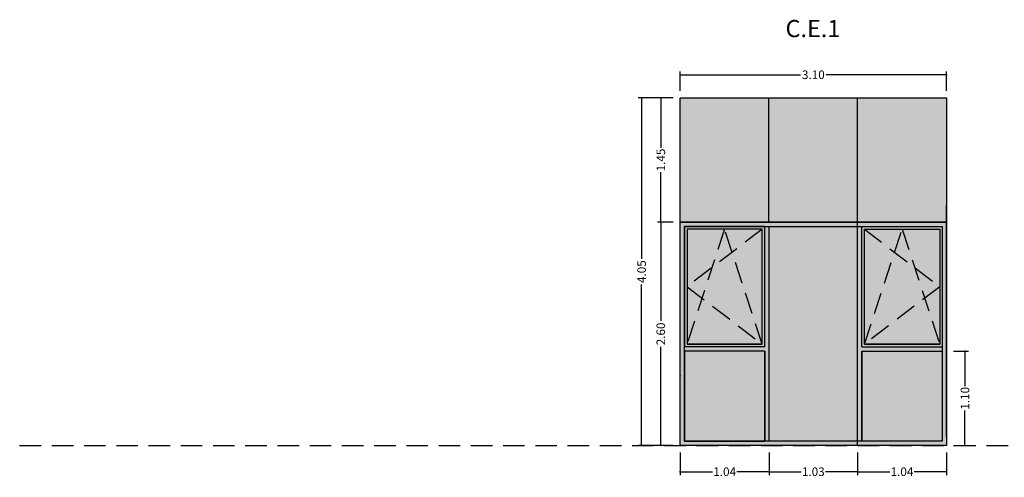
# Model space of a CAD drawing. Units: millimetres. Extents: x 147 to 681, y 187 to 224.
# Drawn here: x 166 to 177, y 216 to 222 of the extents above; entities that cross this region are included whole.
import ezdxf

# ---------------------------------------------------------------- set-up
doc = ezdxf.new("R2010")
doc.units = ezdxf.units.MM
doc.linetypes.add('DASHED2', pattern=[0.375, 0.25, -0.125])
for name, color, linetype in [('ABATIMIENTO DE PUERTAS', 246, 'DASHED2'), ('ALZADO_CARPINTERIAS', 250, 'Continuous'), ('ALZADO_DESPIECES', 251, 'Continuous'), ('cota ventana', 152, 'Continuous'), ('COTAS', 246, 'Continuous'), ('PRACTICABILIDAD', 250, 'DASHED2'), ('SOMBREADOS_CARPINTERIAS', 252, 'Continuous')]:
    doc.layers.add(name, color=color, linetype=linetype)
doc.layers.add('SOMBREADOS_VIDRIOS', color=7, linetype='Continuous', true_color=0xe0ebea)
doc.styles.add('CENTURY GOTHIC', font='GOTHIC.TTF')
doc.dimstyles.new('CARLOS', dxfattribs={"dimtxt": 0.1, "dimasz": 0.02, "dimexe": 0.04, "dimexo": 0.08, "dimgap": 0.02, "dimtad": 0, "dimzin": 0, "dimdsep": 46, "dimtxsty": 'Standard', "dimblk": 'DOT', "dimcen": 0.04, "dimdle": 0.04, "dimclrd": 256, "dimclre": 256, "dimclrt": 256, "dimadec": 0, "dimazin": 0, "dimtfac": 1, "dimtix": 1, "dimtofl": 0, "dimtmove": 2, "dimatfit": 3, "dimldrblk": 'DOT', "dimfxl": 1, "dimtolj": 1, "dimtzin": 0, "dimlwd": -1, "dimarcsym": 0})

# ---------------------------------------------------------------- blocks, each defined once
blk = doc.blocks.new('_Dot')
at = {"color": 0, "linetype": 'ByBlock', "lineweight": -2}
blk.add_line((-0.5, 0), (-1, 0), dxfattribs=at)
at = {"color": 0, "linetype": 'ByBlock', "const_width": 0.5}
blk.add_lwpolyline([(-0.25, 0, 1), (0.25, 0, 1)], format="xyb", close=True, dxfattribs=at)
blk = doc.blocks.new('*D259')
at = {"layer": 'COTAS', "lineweight": -2, "transparency": 16777216}
for p, q in [((173.462, 220.809), (173.462, 221.037)), ((176.562, 220.809), (176.562, 221.037))]:
    blk.add_line(p, q, dxfattribs=at)
at = {"layer": 'COTAS', "transparency": 16777216}
for p, q in [((173.482, 220.997), (174.861, 220.997)), ((176.542, 220.997), (175.162, 220.997))]:
    blk.add_line(p, q, dxfattribs=at)
at = {"layer": 'Defpoints', "color": 0, "transparency": 16777216}
for p in [(176.562, 220.997), (173.462, 220.729), (176.562, 220.729)]:
    blk.add_point(p, dxfattribs=at)
at = {"layer": 'COTAS', "transparency": 16777216, "xscale": 0.02, "yscale": 0.02, "zscale": 0.02, "rotation": 180}
blk.add_blockref('_Dot', (173.462, 220.997), dxfattribs=at)
at = {"layer": 'COTAS', "transparency": 16777216, "xscale": 0.02, "yscale": 0.02, "zscale": 0.02}
blk.add_blockref('_Dot', (176.562, 220.997), dxfattribs=at)
at = {"layer": 'COTAS', "transparency": 16777216, "insert": (175.012, 220.997), "char_height": 0.1, "attachment_point": 5, "style": 'CENTURY GOTHIC'}
blk.add_mtext('\\A1;3.10', dxfattribs=at)
blk = doc.blocks.new('*D21')
at = {"layer": 'COTAS', "lineweight": -2, "transparency": 16777216}
for p, q in [((175.525, 216.599), (175.525, 216.334)), ((176.562, 216.599), (176.562, 216.334))]:
    blk.add_line(p, q, dxfattribs=at)
at = {"layer": 'COTAS', "transparency": 16777216}
for p, q in [((175.545, 216.374), (175.9, 216.374)), ((176.542, 216.374), (176.186, 216.374))]:
    blk.add_line(p, q, dxfattribs=at)
at = {"layer": 'Defpoints', "color": 0, "transparency": 16777216}
for p in [(175.525, 216.679), (176.562, 216.679), (176.562, 216.374)]:
    blk.add_point(p, dxfattribs=at)
at = {"layer": 'COTAS', "transparency": 16777216, "xscale": 0.02, "yscale": 0.02, "zscale": 0.02, "rotation": 180}
blk.add_blockref('_Dot', (175.525, 216.374), dxfattribs=at)
at = {"layer": 'COTAS', "transparency": 16777216, "xscale": 0.02, "yscale": 0.02, "zscale": 0.02}
blk.add_blockref('_Dot', (176.562, 216.374), dxfattribs=at)
at = {"layer": 'COTAS', "transparency": 16777216, "insert": (176.043, 216.374), "char_height": 0.1, "attachment_point": 5, "style": 'CENTURY GOTHIC'}
blk.add_mtext('\\A1;1.04', dxfattribs=at)
blk = doc.blocks.new('*D22')
at = {"layer": 'COTAS', "lineweight": -2, "transparency": 16777216}
for p, q in [((174.498, 216.599), (174.498, 216.334)), ((175.525, 216.599), (175.525, 216.334))]:
    blk.add_line(p, q, dxfattribs=at)
at = {"layer": 'COTAS', "transparency": 16777216}
for p, q in [((174.518, 216.374), (174.869, 216.374)), ((175.505, 216.374), (175.154, 216.374))]:
    blk.add_line(p, q, dxfattribs=at)
at = {"layer": 'Defpoints', "color": 0, "transparency": 16777216}
for p in [(174.498, 216.679), (175.525, 216.679), (175.525, 216.374)]:
    blk.add_point(p, dxfattribs=at)
at = {"layer": 'COTAS', "transparency": 16777216, "xscale": 0.02, "yscale": 0.02, "zscale": 0.02, "rotation": 180}
blk.add_blockref('_Dot', (174.498, 216.374), dxfattribs=at)
at = {"layer": 'COTAS', "transparency": 16777216, "xscale": 0.02, "yscale": 0.02, "zscale": 0.02}
blk.add_blockref('_Dot', (175.525, 216.374), dxfattribs=at)
at = {"layer": 'COTAS', "transparency": 16777216, "insert": (175.011, 216.374), "char_height": 0.1, "attachment_point": 5, "style": 'CENTURY GOTHIC'}
blk.add_mtext('\\A1;1.03', dxfattribs=at)
blk = doc.blocks.new('*D275')
at = {"layer": 'COTAS', "lineweight": -2, "transparency": 16777216}
for p, q in [((173.382, 219.279), (173.197, 219.279)), ((173.382, 216.679), (173.197, 216.679))]:
    blk.add_line(p, q, dxfattribs=at)
at = {"layer": 'COTAS', "transparency": 16777216}
for p, q in [((173.237, 219.259), (173.237, 218.13)), ((173.237, 216.699), (173.237, 217.828))]:
    blk.add_line(p, q, dxfattribs=at)
at = {"layer": 'Defpoints', "color": 0, "transparency": 16777216}
for p in [(173.237, 219.279), (173.462, 219.279), (173.462, 216.679)]:
    blk.add_point(p, dxfattribs=at)
at = {"layer": 'COTAS', "transparency": 16777216, "xscale": 0.02, "yscale": 0.02, "zscale": 0.02}
for p, rotation in [((173.237, 219.279), 90), ((173.237, 216.679), 270)]:
    blk.add_blockref('_Dot', p, dxfattribs=dict(at, rotation=rotation))
at = {"layer": 'COTAS', "transparency": 16777216, "insert": (173.237, 217.979), "char_height": 0.1, "attachment_point": 5, "rotation": 90, "style": 'CENTURY GOTHIC'}
blk.add_mtext('\\A1;2.60', dxfattribs=at)
blk = doc.blocks.new('*D23')
at = {"layer": 'COTAS', "lineweight": -2, "transparency": 16777216}
for p, q in [((173.382, 220.729), (172.974, 220.729)), ((173.382, 216.679), (172.974, 216.679))]:
    blk.add_line(p, q, dxfattribs=at)
at = {"layer": 'COTAS', "transparency": 16777216}
for p, q in [((173.014, 220.709), (173.014, 218.854)), ((173.014, 216.699), (173.014, 218.554))]:
    blk.add_line(p, q, dxfattribs=at)
at = {"layer": 'Defpoints', "color": 0, "transparency": 16777216}
for p in [(173.014, 220.729), (173.462, 220.729), (173.462, 216.679)]:
    blk.add_point(p, dxfattribs=at)
at = {"layer": 'COTAS', "transparency": 16777216, "xscale": 0.02, "yscale": 0.02, "zscale": 0.02}
for p, rotation in [((173.014, 220.729), 90), ((173.014, 216.679), 270)]:
    blk.add_blockref('_Dot', p, dxfattribs=dict(at, rotation=rotation))
at = {"layer": 'COTAS', "transparency": 16777216, "insert": (173.014, 218.704), "char_height": 0.1, "attachment_point": 5, "rotation": 90, "style": 'CENTURY GOTHIC'}
blk.add_mtext('\\A1;4.05', dxfattribs=at)
blk = doc.blocks.new('*D235')
at = {"layer": 'COTAS', "lineweight": -2, "transparency": 16777216}
for p, q in [((176.642, 217.779), (176.816, 217.779)), ((176.642, 216.679), (176.816, 216.679))]:
    blk.add_line(p, q, dxfattribs=at)
at = {"layer": 'COTAS', "transparency": 16777216}
for p, q in [((176.776, 217.759), (176.776, 217.372)), ((176.776, 216.699), (176.776, 217.086))]:
    blk.add_line(p, q, dxfattribs=at)
at = {"layer": 'Defpoints', "color": 0, "transparency": 16777216}
for p in [(176.562, 217.779), (176.776, 217.779), (176.562, 216.679)]:
    blk.add_point(p, dxfattribs=at)
at = {"layer": 'COTAS', "transparency": 16777216, "xscale": 0.02, "yscale": 0.02, "zscale": 0.02}
for p, rotation in [((176.776, 217.779), 90), ((176.776, 216.679), 270)]:
    blk.add_blockref('_Dot', p, dxfattribs=dict(at, rotation=rotation))
at = {"layer": 'COTAS', "transparency": 16777216, "insert": (176.776, 217.229), "char_height": 0.1, "attachment_point": 5, "rotation": 90, "style": 'CENTURY GOTHIC'}
blk.add_mtext('\\A1;1.10', dxfattribs=at)
blk = doc.blocks.new('*D236')
at = {"layer": 'COTAS', "lineweight": -2, "transparency": 16777216}
for p, q in [((173.462, 216.599), (173.462, 216.334)), ((174.498, 216.599), (174.498, 216.334))]:
    blk.add_line(p, q, dxfattribs=at)
at = {"layer": 'COTAS', "transparency": 16777216}
for p, q in [((173.482, 216.374), (173.837, 216.374)), ((174.478, 216.374), (174.123, 216.374))]:
    blk.add_line(p, q, dxfattribs=at)
at = {"layer": 'Defpoints', "color": 0, "transparency": 16777216}
for p in [(173.462, 216.679), (174.498, 216.679), (174.498, 216.374)]:
    blk.add_point(p, dxfattribs=at)
at = {"layer": 'COTAS', "transparency": 16777216, "xscale": 0.02, "yscale": 0.02, "zscale": 0.02, "rotation": 180}
blk.add_blockref('_Dot', (173.462, 216.374), dxfattribs=at)
at = {"layer": 'COTAS', "transparency": 16777216, "xscale": 0.02, "yscale": 0.02, "zscale": 0.02}
blk.add_blockref('_Dot', (174.498, 216.374), dxfattribs=at)
at = {"layer": 'COTAS', "transparency": 16777216, "insert": (173.98, 216.374), "char_height": 0.1, "attachment_point": 5, "style": 'CENTURY GOTHIC'}
blk.add_mtext('\\A1;1.04', dxfattribs=at)
blk = doc.blocks.new('*D335')
at = {"layer": 'COTAS', "lineweight": -2, "transparency": 16777216}
for p, q in [((173.382, 220.729), (173.197, 220.729)), ((173.382, 219.279), (173.197, 219.279))]:
    blk.add_line(p, q, dxfattribs=at)
at = {"layer": 'COTAS', "transparency": 16777216}
for p, q in [((173.237, 220.709), (173.237, 220.146)), ((173.237, 219.299), (173.237, 219.862))]:
    blk.add_line(p, q, dxfattribs=at)
at = {"layer": 'Defpoints', "color": 0, "transparency": 16777216}
for p in [(173.237, 220.729), (173.462, 220.729), (173.462, 219.279)]:
    blk.add_point(p, dxfattribs=at)
at = {"layer": 'COTAS', "transparency": 16777216, "xscale": 0.02, "yscale": 0.02, "zscale": 0.02}
for p, rotation in [((173.237, 220.729), 90), ((173.237, 219.279), 270)]:
    blk.add_blockref('_Dot', p, dxfattribs=dict(at, rotation=rotation))
at = {"layer": 'COTAS', "transparency": 16777216, "insert": (173.237, 220.004), "char_height": 0.1, "attachment_point": 5, "rotation": 90, "style": 'CENTURY GOTHIC'}
blk.add_mtext('\\A1;1.45', dxfattribs=at)

msp = doc.modelspace()

# ---------------------------------------------------------------- hatches: boundary and pattern name
at = {"layer": 'SOMBREADOS_CARPINTERIAS'}
h = msp.add_hatch(color=256, dxfattribs=at)
h.paths.add_polyline_path([(174.495, 220.729), (173.462, 220.729), (173.462, 219.279), (174.495, 219.279)])
h.paths.add_polyline_path([(175.525, 220.729), (174.495, 220.729), (174.495, 219.279), (175.525, 219.279)])
h.paths.add_polyline_path([(176.562, 220.729), (175.525, 220.729), (175.525, 219.279), (176.562, 219.279), (176.562, 219.479)])
for points in [[(175.525, 219.229), (175.525, 219.279), (173.462, 219.279), (173.462, 216.679), (175.525, 216.679), (175.525, 216.729), (173.512, 216.729), (173.512, 219.229)], [(176.562, 219.279), (175.525, 219.279), (175.525, 219.229), (176.512, 219.229), (176.512, 217.829), (176.512, 216.729), (175.525, 216.729), (175.525, 216.679), (176.562, 216.679)], [(174.448, 219.229), (174.498, 219.229), (174.498, 216.729), (174.448, 216.729), (174.448, 217.779), (173.512, 217.779), (173.512, 217.829), (174.448, 217.829)], [(175.575, 219.229), (175.525, 219.229), (175.525, 216.729), (175.575, 216.729), (175.575, 217.779), (176.512, 217.779), (176.512, 217.829), (175.575, 217.829)]]:
    msp.add_hatch(color=256, dxfattribs=at).paths.add_polyline_path(points)
h = msp.add_hatch(color=256, dxfattribs=at)
h.paths.add_polyline_path([(173.512, 219.229), (174.448, 219.229), (174.448, 217.829), (173.512, 217.829)])
h.paths.add_polyline_path([(174.418, 217.859), (174.418, 219.199), (173.542, 219.199), (173.542, 217.859)], flags=16)
h = msp.add_hatch(color=256, dxfattribs=at)
h.paths.add_polyline_path([(176.512, 219.229), (175.575, 219.229), (175.575, 217.829), (176.512, 217.829)])
h.paths.add_polyline_path([(175.605, 217.859), (175.605, 219.199), (176.482, 219.199), (176.482, 217.859)], flags=16)
at = {"layer": 'SOMBREADOS_VIDRIOS'}
for points in [[(174.418, 219.199), (173.542, 219.199), (173.542, 217.859), (174.418, 217.859)], [(174.495, 216.729), (175.525, 216.729), (175.525, 219.229), (174.495, 219.229)], [(175.605, 217.859), (176.482, 217.859), (176.482, 219.199), (175.605, 219.199)], [(173.512, 216.729), (174.448, 216.729), (174.448, 217.779), (173.512, 217.779)], [(176.512, 217.779), (175.575, 217.779), (175.575, 216.729), (176.512, 216.729)]]:
    msp.add_hatch(color=256, dxfattribs=at).paths.add_polyline_path(points)

# ---------------------------------------------------------------- linework, layer by layer
at = {"layer": 'ABATIMIENTO DE PUERTAS'}
for points in [[(174.418, 217.859), (173.978, 219.199), (173.542, 217.859)], [(174.418, 219.199), (173.542, 218.529), (174.418, 217.859)], [(175.605, 217.859), (176.045, 219.199), (176.482, 217.859)], [(175.605, 219.199), (176.482, 218.529), (175.605, 217.859)]]:
    msp.add_lwpolyline(points, dxfattribs=at)
at = {"layer": 'ALZADO_CARPINTERIAS', "color": 250}
for p, q in [((176.562, 216.779), (176.562, 219.479)), ((173.512, 219.229), (173.512, 217.829)), ((173.542, 219.199), (173.542, 217.859)), ((174.418, 217.859), (174.418, 219.199)), ((174.448, 217.829), (174.448, 219.229)), ((175.575, 217.829), (175.575, 219.229)), ((175.605, 217.859), (175.605, 219.199)), ((176.482, 219.199), (176.482, 217.859)), ((176.512, 219.229), (176.512, 217.829)), ((173.512, 217.779), (173.512, 216.779)), ((174.418, 217.859), (173.542, 217.859)), ((174.448, 217.779), (174.448, 216.729)), ((175.575, 217.779), (175.575, 216.729)), ((175.605, 217.859), (176.482, 217.859)), ((176.512, 217.779), (176.512, 216.779))]:
    msp.add_line(p, q, dxfattribs=at)
for points in [[(176.562, 219.279), (173.462, 219.279), (173.462, 220.729), (176.562, 220.729)], [(176.562, 216.679), (173.462, 216.679), (173.462, 219.279), (176.562, 219.279)], [(175.525, 219.279), (176.562, 219.279), (176.562, 216.679), (175.525, 216.679)], [(176.512, 216.729), (173.512, 216.729), (173.512, 219.229), (176.512, 219.229)]]:
    msp.add_lwpolyline(points, close=True, dxfattribs=at)
for points in [[(174.448, 219.229), (173.512, 219.229)], [(174.418, 219.199), (173.542, 219.199)], [(175.575, 219.229), (176.512, 219.229)], [(175.605, 219.199), (176.482, 219.199)], [(174.448, 217.829), (173.512, 217.829)], [(174.448, 217.779), (173.512, 217.779)], [(175.575, 217.829), (176.512, 217.829)], [(175.575, 217.779), (176.512, 217.779)]]:
    msp.add_lwpolyline(points, dxfattribs=at)
for p in [(173.462, 217.491), (176.562, 217.491)]:
    msp.add_point(p, dxfattribs=at)
at = {"layer": 'ALZADO_DESPIECES'}
for p, q in [((174.495, 219.279), (174.495, 220.729)), ((175.525, 219.279), (175.525, 220.729))]:
    msp.add_line(p, q, dxfattribs=at)
msp.add_lwpolyline([(174.495, 219.229), (174.495, 219.229), (174.495, 216.729)], dxfattribs=at)
at = {"layer": 'PRACTICABILIDAD'}
msp.add_lwpolyline([(165.778, 216.679), (165.778, 216.679), (245.461, 216.679)], dxfattribs=at)
at = {"layer": 'SOMBREADOS_CARPINTERIAS'}
for points in [[(173.542, 217.859), (174.418, 217.859), (174.418, 219.199), (173.542, 219.199)], [(176.482, 217.859), (175.605, 217.859), (175.605, 219.199), (176.482, 219.199)], [(174.448, 217.779), (173.512, 217.779), (173.512, 216.729), (174.448, 216.729)], [(175.575, 217.779), (176.512, 217.779), (176.512, 216.729), (175.575, 216.729)]]:
    msp.add_lwpolyline(points, close=True, dxfattribs=at)

# ---------------------------------------------------------------- texts
at = {"layer": 'cota ventana', "insert": (174.688, 221.635), "char_height": 0.2, "width": 1.4357, "attachment_point": 1, "style": 'CENTURY GOTHIC'}
msp.add_mtext('C.E.1', dxfattribs=at)

# ---------------------------------------------------------------- dimensions: what is measured, and where the dimension line sits
at = {"layer": 'COTAS'}
for base, p1, p2, picture, middle in [((176.562, 220.997), (173.462, 220.729), (176.562, 220.729), '*D259', (175.012, 220.997)), ((174.498, 216.374), (173.462, 216.679), (174.498, 216.679), '*D236', (173.98, 216.374)), ((175.525, 216.374), (174.498, 216.679), (175.525, 216.679), '*D22', (175.011, 216.374)), ((176.562, 216.374), (175.525, 216.679), (176.562, 216.679), '*D21', (176.043, 216.374))]:
    dim = msp.add_linear_dim(base=base, p1=p1, p2=p2, dimstyle='CARLOS', override={"dimtxsty": 'CENTURY GOTHIC'}, dxfattribs=at)
    dim.commit()
    dim.dimension.update_dxf_attribs({"geometry": picture, "text_midpoint": middle})
for base, p1, p2, picture, middle in [((173.014, 220.729), (173.462, 216.679), (173.462, 220.729), '*D23', (173.014, 218.704)), ((173.237, 220.729), (173.462, 219.279), (173.462, 220.729), '*D335', (173.237, 220.004)), ((173.237, 219.279), (173.462, 216.679), (173.462, 219.279), '*D275', (173.237, 217.979)), ((176.776, 217.779), (176.562, 216.679), (176.562, 217.779), '*D235', (176.776, 217.229))]:
    dim = msp.add_linear_dim(base=base, p1=p1, p2=p2, angle=90, dimstyle='CARLOS', override={"dimtxsty": 'CENTURY GOTHIC'}, dxfattribs=at)
    dim.commit()
    dim.dimension.update_dxf_attribs({"geometry": picture, "text_midpoint": middle})

doc.saveas('drawing.dxf')
